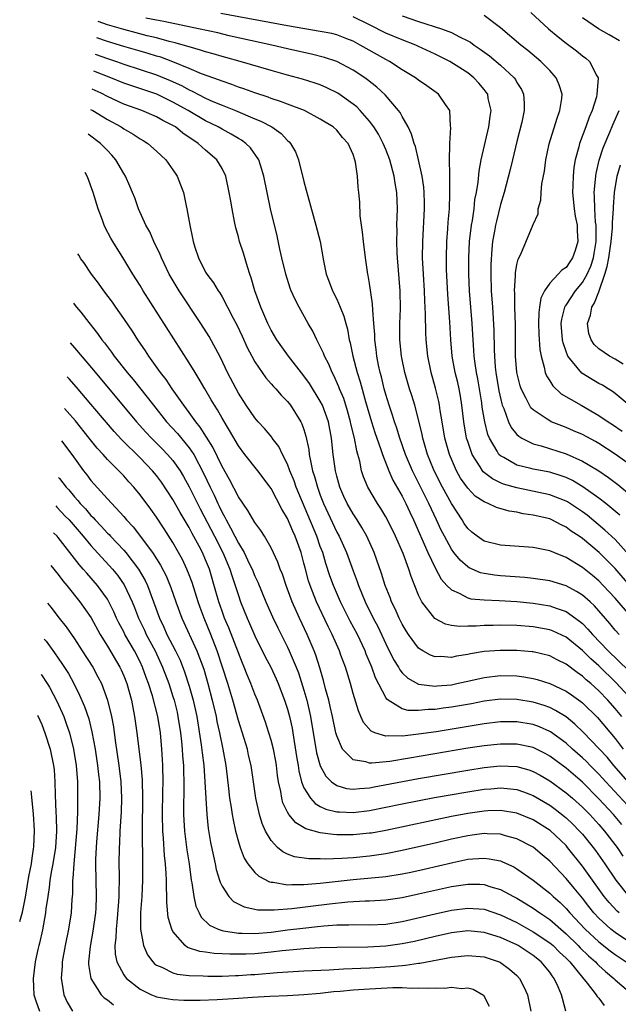
# Model space of a CAD drawing. Units: inches. Extents: x 2503669 to 2505000, y 1548000 to 1551000.
# Drawn here: x 2503676 to 2503749, y 1548078 to 1548198 of the extents above; entities that cross this region are included whole.
import ezdxf

# ---------------------------------------------------------------- set-up
doc = ezdxf.new("R2010")
doc.units = ezdxf.units.IN
doc.header["$MEASUREMENT"] = 0
doc.layers.add('LD25021548_2ft', color=95, linetype='Continuous')

msp = doc.modelspace()

# ---------------------------------------------------------------- linework, layer by layer
at = {"layer": 'LD25021548_2ft'}
for points, elevation in [([(2503750.71, 1548132.71), (2503749, 1548134.6), (2503747.75, 1548135.75), (2503745.56, 1548137.56), (2503745, 1548137.97), (2503744.39, 1548138.39), (2503743.19, 1548139.19), (2503743, 1548139.29), (2503741, 1548140.08), (2503737, 1548140.92), (2503735.38, 1548141.38), (2503735, 1548141.54), (2503734, 1548142), (2503732.88, 1548142.88), (2503732.8, 1548143), (2503732.51, 1548143.49), (2503731.54, 1548145), (2503731, 1548146.56), (2503730.86, 1548147), (2503730.51, 1548149), (2503730.27, 1548151), (2503730.1, 1548152.1), (2503729.94, 1548153), (2503729.77, 1548153.77), (2503729.48, 1548155), (2503729.11, 1548157), (2503728.93, 1548159), (2503728.8, 1548161.2), (2503728.55, 1548164.55), (2503728.41, 1548167.59), (2503728.4, 1548169), (2503728.45, 1548171), (2503728.57, 1548172.57), (2503728.62, 1548173.38), (2503728.75, 1548175), (2503728.82, 1548176.82), (2503728.83, 1548178.83), (2503728.8, 1548179.2), (2503728.79, 1548181), (2503728.83, 1548182.83), (2503728.81, 1548183), (2503728.94, 1548184.94), (2503728.91, 1548185.09), (2503728.8, 1548187), (2503728.27, 1548187.73), (2503727.41, 1548189), (2503726.01, 1548190.01), (2503725, 1548190.7), (2503724.62, 1548191), (2503723, 1548191.99), (2503721.44, 1548193), (2503721, 1548193.23), (2503718.58, 1548194.58), (2503717.88, 1548195), (2503717, 1548195.47), (2503716.25, 1548195.75), (2503715, 1548196.25), (2503714.4, 1548196.4), (2503713, 1548196.67), (2503709, 1548197.34), (2503700.87, 1548198.87)], 7540), ([(2503723, 1548198.56), (2503725, 1548197.89), (2503727.81, 1548197), (2503729, 1548196.54), (2503729.99, 1548196.01), (2503731, 1548195.54), (2503731.34, 1548195.34), (2503731.79, 1548195), (2503732.52, 1548194.52), (2503733.67, 1548193.67), (2503735, 1548192.55), (2503736.67, 1548191), (2503736.81, 1548190.81), (2503737, 1548190.45), (2503737.56, 1548189.56), (2503737.82, 1548189), (2503737.9, 1548187.9), (2503737.89, 1548187), (2503737.59, 1548185.59), (2503737, 1548183.23), (2503736.48, 1548181), (2503736.19, 1548179.81), (2503735.45, 1548177), (2503735, 1548175.52), (2503734.49, 1548173.51), (2503734.38, 1548173), (2503734.26, 1548172.26), (2503734.02, 1548171), (2503733.92, 1548170.08), (2503733.8, 1548168.2), (2503733.8, 1548167), (2503733.87, 1548165), (2503734.02, 1548163), (2503734.18, 1548160.18), (2503734.22, 1548157.78), (2503734.26, 1548157), (2503734.36, 1548155.64), (2503734.43, 1548155), (2503734.78, 1548152.78), (2503735.16, 1548151.16), (2503735.21, 1548151), (2503735.39, 1548150.61), (2503735.97, 1548149), (2503736.3, 1548148.3), (2503737, 1548147.45), (2503737.22, 1548147.22), (2503737.6, 1548147), (2503739, 1548146.3), (2503739.96, 1548146.04), (2503743, 1548145.06), (2503745, 1548144.19), (2503747, 1548143), (2503748.19, 1548142.19), (2503749.33, 1548141.33), (2503751, 1548139.93)], 7536), ([(2503751, 1548143.6), (2503749, 1548145.02), (2503747, 1548146.34), (2503746.58, 1548146.58), (2503745, 1548147.43), (2503743.9, 1548147.9), (2503743, 1548148.3), (2503742.48, 1548148.48), (2503741.19, 1548149), (2503741, 1548149.09), (2503740.69, 1548149.31), (2503739, 1548150.43), (2503738.71, 1548150.71), (2503738.53, 1548151), (2503738.1, 1548151.9), (2503737.51, 1548153), (2503737.38, 1548153.38), (2503736.98, 1548155), (2503736.83, 1548157), (2503736.82, 1548160.82), (2503736.76, 1548163), (2503736.74, 1548164.74), (2503736.72, 1548165), (2503736.82, 1548166.82), (2503736.83, 1548167.17), (2503737, 1548168.19), (2503737.14, 1548168.86), (2503737.46, 1548169.46), (2503739, 1548173.07), (2503739.61, 1548174.39), (2503739.61, 1548175), (2503739.93, 1548176.07), (2503739.96, 1548177), (2503740.06, 1548178.06), (2503740.38, 1548179.62), (2503740.55, 1548181), (2503740.93, 1548182.93), (2503741.91, 1548186.09), (2503742.26, 1548187), (2503742.47, 1548188.47), (2503742.51, 1548189), (2503742.16, 1548190.16), (2503741.79, 1548191), (2503741, 1548191.88), (2503739.92, 1548193), (2503738.33, 1548194.33), (2503737.48, 1548195), (2503735, 1548197.1), (2503733, 1548198.62)], 7534), ([(2503738.7, 1548199), (2503740.87, 1548197), (2503742.03, 1548196.03), (2503743, 1548195.25), (2503744.28, 1548194.28), (2503745, 1548193.68), (2503745.4, 1548193.4), (2503745.86, 1548193), (2503746.74, 1548191.26), (2503746.9, 1548191), (2503746.91, 1548190.91), (2503746.77, 1548189), (2503746.7, 1548188.7), (2503746.17, 1548187), (2503745.82, 1548186.18), (2503745.4, 1548185), (2503744.66, 1548183), (2503744.57, 1548182.57), (2503744.13, 1548181), (2503743.96, 1548180.04), (2503743.86, 1548179), (2503743.84, 1548177.84), (2503743.8, 1548177), (2503743.99, 1548175), (2503744.12, 1548174.12), (2503744.34, 1548173), (2503744.35, 1548172.35), (2503744.43, 1548171), (2503744.11, 1548169.89), (2503743.8, 1548169), (2503743.48, 1548168.52), (2503743, 1548167.85), (2503742.48, 1548167.52), (2503742.02, 1548167), (2503741, 1548165.94), (2503740.35, 1548165), (2503739.9, 1548164.1), (2503739.75, 1548163), (2503739.66, 1548162.34), (2503739.63, 1548161), (2503739.68, 1548159.68), (2503739.8, 1548157.8), (2503739.95, 1548157), (2503740.34, 1548155.66), (2503740.45, 1548155), (2503740.6, 1548154.6), (2503741, 1548154), (2503741.37, 1548153.37), (2503742.42, 1548152.42), (2503744.83, 1548151), (2503747, 1548149.77), (2503748.13, 1548149), (2503748.66, 1548148.66), (2503749.84, 1548147.84)], 7532), ([(2503751, 1548125.12), (2503749, 1548127.43), (2503747.55, 1548129), (2503747, 1548129.56), (2503746.21, 1548130.21), (2503745, 1548131.17), (2503743, 1548132.41), (2503741.5, 1548133), (2503741, 1548133.22), (2503739, 1548133.62), (2503735, 1548133.91), (2503733, 1548134.42), (2503732.16, 1548135), (2503731.51, 1548135.51), (2503731, 1548135.96), (2503730.58, 1548136.58), (2503730.31, 1548137), (2503729, 1548138.99), (2503727.91, 1548141), (2503727, 1548142.76), (2503726.8, 1548143.2), (2503726.09, 1548145), (2503725.86, 1548145.86), (2503725.51, 1548147), (2503725.43, 1548147.43), (2503725, 1548149.26), (2503724.54, 1548151), (2503724.18, 1548152.18), (2503723.9, 1548153), (2503723.3, 1548155), (2503722.9, 1548157), (2503722.72, 1548159), (2503722.7, 1548161), (2503722.77, 1548162.77), (2503722.75, 1548165), (2503722.42, 1548169), (2503722.38, 1548169.62), (2503722.34, 1548171), (2503722.38, 1548172.38), (2503722.36, 1548173), (2503722.42, 1548175), (2503722.34, 1548177), (2503722.13, 1548178.13), (2503722.01, 1548179), (2503721.47, 1548181), (2503721, 1548182.23), (2503720.69, 1548183), (2503720.1, 1548184.1), (2503719.54, 1548185), (2503719, 1548185.71), (2503717.85, 1548187), (2503717.44, 1548187.44), (2503717, 1548187.8), (2503715.13, 1548189.13), (2503713.8, 1548189.8), (2503713, 1548190.14), (2503712.36, 1548190.36), (2503710.82, 1548190.82), (2503709, 1548191.31), (2503707, 1548191.88), (2503703.21, 1548193), (2503701.48, 1548193.48), (2503701, 1548193.6), (2503699.93, 1548193.93), (2503699, 1548194.18), (2503698.39, 1548194.39), (2503697, 1548194.78), (2503696.84, 1548194.84), (2503695.29, 1548195.29), (2503694.54, 1548195.46), (2503693, 1548195.87), (2503691.86, 1548196.14), (2503690.51, 1548196.51), (2503689, 1548196.89), (2503687, 1548197.47), (2503685.87, 1548197.88)], 7544), ([(2503751, 1548128.76), (2503749, 1548131.05), (2503748.03, 1548132.03), (2503747.03, 1548133), (2503745, 1548134.71), (2503744.6, 1548135), (2503743.64, 1548135.64), (2503743, 1548136.13), (2503742.4, 1548136.4), (2503741.26, 1548137), (2503741, 1548137.12), (2503739, 1548137.58), (2503737.75, 1548137.75), (2503737, 1548137.93), (2503736.06, 1548138.06), (2503734.52, 1548138.52), (2503733.49, 1548139), (2503733, 1548139.19), (2503731.91, 1548139.91), (2503731, 1548140.87), (2503730.12, 1548142.12), (2503729.64, 1548143), (2503729, 1548144.42), (2503728.76, 1548145), (2503728.21, 1548147), (2503727.86, 1548149), (2503727.64, 1548150.36), (2503727.55, 1548151), (2503727.47, 1548151.47), (2503727.08, 1548153.08), (2503726.52, 1548155), (2503726.11, 1548157), (2503725.92, 1548159), (2503725.88, 1548159.88), (2503725.86, 1548162.14), (2503725.76, 1548163.76), (2503725.72, 1548165), (2503725.59, 1548167), (2503725.49, 1548169), (2503725.51, 1548171), (2503725.7, 1548175), (2503725.7, 1548175.7), (2503725.67, 1548177), (2503725.64, 1548177.64), (2503725.45, 1548179), (2503725, 1548181), (2503724.6, 1548182.6), (2503724.44, 1548183), (2503724.14, 1548184.14), (2503723.71, 1548185), (2503723, 1548186.26), (2503722.75, 1548186.75), (2503722.56, 1548187), (2503720.91, 1548188.91), (2503719.88, 1548189.88), (2503718.77, 1548190.77), (2503718.45, 1548191), (2503717, 1548191.95), (2503715, 1548193.01), (2503713.5, 1548193.5), (2503711.91, 1548193.91), (2503711, 1548194.09), (2503709, 1548194.54), (2503707.09, 1548195), (2503701.85, 1548196.15), (2503700.48, 1548196.48), (2503698.14, 1548197), (2503693.89, 1548197.89), (2503693, 1548198.05), (2503691.7, 1548198.3)], 7542), ([(2503749.58, 1548137.58), (2503747.86, 1548139), (2503747, 1548139.67), (2503745.06, 1548141.06), (2503743.8, 1548141.8), (2503743, 1548142.17), (2503742.39, 1548142.39), (2503741, 1548142.82), (2503739, 1548143.2), (2503738.71, 1548143.29), (2503737, 1548143.69), (2503735.39, 1548144.61), (2503735, 1548144.81), (2503734.81, 1548145), (2503734.59, 1548145.41), (2503733.64, 1548147), (2503733.45, 1548147.45), (2503733.07, 1548149), (2503732.77, 1548150.77), (2503732.7, 1548151.3), (2503732.22, 1548154.22), (2503732.06, 1548155), (2503731.89, 1548156.11), (2503731.79, 1548157), (2503731.74, 1548157.74), (2503731.64, 1548159), (2503731.52, 1548161), (2503731.22, 1548165), (2503731.15, 1548167), (2503731.14, 1548169), (2503731.23, 1548171), (2503731.46, 1548173), (2503731.57, 1548173.57), (2503731.77, 1548175), (2503731.88, 1548176.12), (2503732.06, 1548177), (2503732.26, 1548178.26), (2503732.38, 1548179.62), (2503732.65, 1548181), (2503733.58, 1548185), (2503733.73, 1548186.27), (2503733.84, 1548187), (2503733.51, 1548188.49), (2503733.43, 1548189), (2503733.26, 1548189.26), (2503733, 1548189.59), (2503732.35, 1548190.35), (2503731.76, 1548191), (2503731, 1548191.6), (2503729.27, 1548192.73), (2503728.83, 1548193), (2503727, 1548193.91), (2503724.89, 1548194.89), (2503724.65, 1548195), (2503723, 1548195.63), (2503721, 1548196.46), (2503719, 1548197.49), (2503717, 1548198.46)], 7538), ([(2503749.52, 1548195.52), (2503748.26, 1548196.26), (2503746.97, 1548196.97), (2503745, 1548198.34)], 7530), ([(2503749.5, 1548123), (2503749, 1548123.55), (2503748.34, 1548124.34), (2503746.49, 1548126.49), (2503745.93, 1548127), (2503745, 1548127.81), (2503744.27, 1548128.27), (2503743, 1548128.93), (2503741, 1548129.54), (2503739, 1548129.85), (2503737.96, 1548129.96), (2503735, 1548130.18), (2503734.25, 1548130.25), (2503733, 1548130.44), (2503732.55, 1548130.55), (2503731.16, 1548131.16), (2503731, 1548131.26), (2503730.07, 1548132.07), (2503729.31, 1548133), (2503729, 1548133.41), (2503728.14, 1548135), (2503727.75, 1548135.75), (2503727.2, 1548137), (2503726.26, 1548139), (2503725, 1548141.54), (2503724.49, 1548142.49), (2503724.25, 1548143), (2503723.4, 1548145), (2503722.7, 1548147), (2503722.31, 1548148.31), (2503722.05, 1548149), (2503721.81, 1548149.81), (2503721.41, 1548151), (2503721, 1548152.31), (2503720.81, 1548153), (2503720.46, 1548154.46), (2503720.3, 1548155), (2503720.11, 1548155.89), (2503719.9, 1548157), (2503719.82, 1548157.82), (2503719.67, 1548159), (2503719.65, 1548159.65), (2503719.55, 1548161), (2503719.39, 1548162.61), (2503719.38, 1548163.38), (2503719, 1548165.88), (2503718.84, 1548166.84), (2503718.79, 1548167), (2503718.5, 1548169), (2503718.25, 1548171), (2503718.15, 1548172.15), (2503718.01, 1548173), (2503717.87, 1548174.13), (2503717.81, 1548175.81), (2503717.71, 1548177), (2503717.63, 1548177.63), (2503717.54, 1548179), (2503717.3, 1548180.7), (2503717.23, 1548181), (2503717, 1548181.64), (2503716.38, 1548183), (2503715.71, 1548183.71), (2503715, 1548184.62), (2503714.58, 1548185), (2503713.59, 1548185.59), (2503713, 1548185.97), (2503711.05, 1548187), (2503709, 1548187.77), (2503708.12, 1548188.12), (2503707, 1548188.47), (2503706.63, 1548188.63), (2503705, 1548189.17), (2503703.67, 1548189.67), (2503703, 1548189.88), (2503702.19, 1548190.19), (2503701, 1548190.58), (2503700.71, 1548190.71), (2503698.49, 1548191.51), (2503697, 1548192.15), (2503695, 1548192.96), (2503693.51, 1548193.51), (2503693, 1548193.65), (2503691.97, 1548193.97), (2503691, 1548194.24), (2503689, 1548194.83), (2503687, 1548195.45), (2503685.7, 1548195.9)], 7546), ([(2503685.52, 1548193.89), (2503687, 1548193.37), (2503688.13, 1548193), (2503689, 1548192.69), (2503693, 1548191.38), (2503694.68, 1548190.68), (2503696.05, 1548190.05), (2503697, 1548189.52), (2503697.37, 1548189.37), (2503699, 1548188.52), (2503699.88, 1548188.12), (2503701, 1548187.65), (2503702.63, 1548187), (2503705, 1548186), (2503705.72, 1548185.72), (2503707.06, 1548185), (2503708.2, 1548184.2), (2503709, 1548183.35), (2503709.2, 1548183.2), (2503709.37, 1548183), (2503709.96, 1548181.96), (2503710.34, 1548181), (2503711, 1548178.32), (2503711.29, 1548177.29), (2503711.47, 1548176.53), (2503712.46, 1548173), (2503712.96, 1548171), (2503713.37, 1548168.63), (2503713.71, 1548167), (2503714.09, 1548166.09), (2503714.47, 1548165), (2503715, 1548163.97), (2503715.43, 1548163), (2503715.88, 1548161.88), (2503716.11, 1548161), (2503716.31, 1548160.31), (2503716.53, 1548159), (2503716.64, 1548158.64), (2503716.95, 1548157), (2503717.49, 1548155), (2503717.88, 1548153.88), (2503718.53, 1548151.47), (2503719.25, 1548149), (2503719.67, 1548147.67), (2503720.39, 1548145.61), (2503720.58, 1548145), (2503721.37, 1548143), (2503721.87, 1548141.87), (2503723, 1548139.9), (2503723.45, 1548139), (2503723.93, 1548137.93), (2503724.39, 1548137), (2503726.13, 1548133), (2503727, 1548131.16), (2503727.76, 1548129.76), (2503728.46, 1548129), (2503729, 1548128.44), (2503729.95, 1548128.05), (2503731, 1548127.48), (2503731.38, 1548127.38), (2503733, 1548127.22), (2503734.85, 1548127.15), (2503736.97, 1548127.03), (2503739, 1548126.84), (2503741, 1548126.52), (2503741.78, 1548126.22), (2503743, 1548125.81), (2503744.65, 1548124.65), (2503745, 1548124.34), (2503745.67, 1548123.67), (2503746.24, 1548123), (2503748.16, 1548121), (2503750.61, 1548118.61)], 7548), ([(2503751.06, 1548115), (2503749.1, 1548117.1), (2503747, 1548119.16), (2503746.03, 1548120.03), (2503745, 1548121.06), (2503743, 1548122.67), (2503741.41, 1548123.41), (2503741, 1548123.57), (2503739, 1548123.94), (2503737, 1548124.09), (2503735, 1548124.14), (2503734.11, 1548124.11), (2503733, 1548124.11), (2503732.03, 1548124.03), (2503731, 1548124.03), (2503729.99, 1548123.99), (2503729, 1548124.11), (2503728.27, 1548124.27), (2503726.97, 1548124.97), (2503725.4, 1548127), (2503725, 1548127.8), (2503724.08, 1548130.08), (2503723.8, 1548131), (2503723.12, 1548132.88), (2503722.17, 1548135), (2503721.19, 1548137), (2503721, 1548137.36), (2503720.39, 1548138.39), (2503719.98, 1548139), (2503718.78, 1548141), (2503718.26, 1548142.26), (2503718.03, 1548143), (2503717.81, 1548144.19), (2503717.59, 1548145), (2503717.45, 1548145.45), (2503717.18, 1548147), (2503716.74, 1548148.74), (2503716.7, 1548149), (2503716.32, 1548150.32), (2503715.85, 1548151.85), (2503715.36, 1548153), (2503715.27, 1548153.27), (2503714.64, 1548154.64), (2503714.43, 1548155), (2503714.02, 1548156.02), (2503713.49, 1548157), (2503713.37, 1548157.37), (2503713, 1548158.19), (2503712.57, 1548159), (2503712.07, 1548160.07), (2503711.51, 1548161), (2503710.4, 1548163), (2503709.92, 1548163.92), (2503709.44, 1548165), (2503709.32, 1548165.32), (2503708.77, 1548167), (2503708.29, 1548169), (2503708.07, 1548170.07), (2503707.71, 1548171.71), (2503706.93, 1548175), (2503706.5, 1548177), (2503706.1, 1548179), (2503705.68, 1548180.32), (2503705.49, 1548181), (2503704.46, 1548182.46), (2503703.92, 1548183), (2503703.38, 1548183.39), (2503703, 1548183.59), (2503702.13, 1548184.13), (2503701, 1548184.72), (2503700.53, 1548185), (2503699, 1548185.75), (2503696.86, 1548187), (2503695, 1548188.04), (2503694.34, 1548188.35), (2503693.02, 1548189), (2503689, 1548190.36), (2503687.44, 1548191), (2503685.34, 1548191.82)], 7550), ([(2503749.81, 1548113), (2503749, 1548113.97), (2503748.1, 1548115), (2503747, 1548116.13), (2503746.04, 1548117), (2503745.47, 1548117.47), (2503745, 1548117.92), (2503744.35, 1548118.35), (2503743, 1548119.39), (2503741.92, 1548119.92), (2503741, 1548120.39), (2503739, 1548120.87), (2503738.88, 1548120.88), (2503737, 1548121.03), (2503734.95, 1548121.05), (2503733, 1548120.91), (2503731.35, 1548120.65), (2503731, 1548120.57), (2503729.64, 1548120.36), (2503729, 1548120.21), (2503727.7, 1548120.3), (2503727, 1548120.28), (2503726.46, 1548120.46), (2503725.52, 1548121), (2503725, 1548121.34), (2503723.77, 1548123), (2503723.46, 1548123.46), (2503723, 1548124.25), (2503722.63, 1548125), (2503722.13, 1548126.13), (2503721.69, 1548127), (2503721.51, 1548127.51), (2503720.91, 1548129), (2503720.47, 1548130.47), (2503719.57, 1548133), (2503718.68, 1548135), (2503718.08, 1548136.08), (2503717.51, 1548137), (2503717, 1548137.76), (2503716.29, 1548139), (2503715.87, 1548139.87), (2503715.38, 1548141), (2503715, 1548142.35), (2503714.84, 1548143), (2503714.58, 1548145), (2503714.38, 1548147), (2503713.98, 1548149), (2503713.26, 1548151), (2503713, 1548151.51), (2503711.67, 1548153.67), (2503711, 1548154.6), (2503709.1, 1548157), (2503707.68, 1548159), (2503707, 1548160.17), (2503706.58, 1548161), (2503705.73, 1548163), (2503705.02, 1548165), (2503704.57, 1548166.58), (2503704.41, 1548167), (2503704.1, 1548167.9), (2503703.6, 1548169.6), (2503703.15, 1548171), (2503703, 1548171.57), (2503702.68, 1548172.68), (2503702.53, 1548173.47), (2503702.22, 1548175), (2503702.08, 1548175.92), (2503701.89, 1548177), (2503701.45, 1548179), (2503701, 1548179.91), (2503700.35, 1548181), (2503699, 1548182.17), (2503698.1, 1548183), (2503697.42, 1548183.42), (2503697, 1548183.73), (2503696.23, 1548184.23), (2503695.3, 1548185), (2503695, 1548185.19), (2503693.79, 1548185.79), (2503693, 1548186.24), (2503691.22, 1548187), (2503689, 1548187.79), (2503687, 1548188.72), (2503686.25, 1548189.11), (2503685.15, 1548189.63)], 7552), ([(2503684.94, 1548187.15), (2503685.23, 1548187), (2503687, 1548185.91), (2503688.68, 1548185), (2503689, 1548184.78), (2503690.14, 1548184.14), (2503691, 1548183.56), (2503691.36, 1548183.36), (2503691.94, 1548183), (2503693, 1548182.06), (2503694.13, 1548181), (2503695, 1548179.76), (2503695.51, 1548179), (2503695.93, 1548177.93), (2503696.28, 1548177), (2503696.62, 1548175.38), (2503696.71, 1548175), (2503697.06, 1548173), (2503697.41, 1548171.41), (2503697.48, 1548171), (2503697.68, 1548170.32), (2503698.12, 1548169), (2503699, 1548167.28), (2503699.16, 1548167), (2503699.96, 1548165.96), (2503700.52, 1548165), (2503700.72, 1548164.72), (2503701, 1548164.25), (2503701.67, 1548163), (2503702.37, 1548161.63), (2503702.81, 1548160.81), (2503703.45, 1548159.45), (2503704.07, 1548158.07), (2503704.62, 1548157), (2503705, 1548156.32), (2503706.36, 1548154.36), (2503707, 1548153.63), (2503707.29, 1548153.29), (2503707.58, 1548153), (2503708.23, 1548152.23), (2503709, 1548151.47), (2503709.36, 1548151), (2503710.62, 1548149), (2503710.75, 1548148.75), (2503711, 1548148.03), (2503711.24, 1548147.24), (2503711.59, 1548145.59), (2503711.65, 1548145), (2503711.78, 1548144.22), (2503712.06, 1548143), (2503712.3, 1548142.3), (2503712.65, 1548141), (2503713, 1548140.03), (2503713.4, 1548139), (2503715, 1548135.5), (2503715.28, 1548135), (2503716.19, 1548133), (2503717, 1548130.78), (2503717.49, 1548129.49), (2503717.65, 1548129), (2503718.48, 1548127), (2503719.47, 1548125), (2503720, 1548124), (2503721, 1548121.86), (2503721.95, 1548119.95), (2503722.53, 1548119), (2503722.69, 1548118.69), (2503723, 1548118.33), (2503723.67, 1548117.67), (2503725, 1548116.94), (2503727, 1548116.71), (2503727.26, 1548116.74), (2503729, 1548116.87), (2503729.66, 1548117), (2503731.37, 1548117.37), (2503733, 1548117.75), (2503735, 1548117.99), (2503737, 1548117.94), (2503737.83, 1548117.83), (2503739, 1548117.62), (2503739.49, 1548117.49), (2503741, 1548117.01), (2503743, 1548116.07), (2503743.65, 1548115.65), (2503744.81, 1548114.81), (2503745, 1548114.66), (2503746.85, 1548112.85), (2503749, 1548110.28), (2503749.99, 1548109)], 7554), ([(2503750.69, 1548151), (2503749, 1548152.46), (2503748.69, 1548152.69), (2503748.16, 1548153), (2503747.45, 1548153.45), (2503747, 1548153.68), (2503746.17, 1548154.17), (2503744.94, 1548154.94), (2503743.23, 1548157), (2503743, 1548157.56), (2503742.63, 1548158.63), (2503742.57, 1548159), (2503742.41, 1548161), (2503742.47, 1548161.53), (2503742.85, 1548163), (2503742.89, 1548163.11), (2503743, 1548163.25), (2503744.15, 1548165), (2503745, 1548166.01), (2503745.56, 1548167), (2503746.02, 1548167.98), (2503746.33, 1548169), (2503746.44, 1548169.56), (2503746.66, 1548171), (2503746.67, 1548172.67), (2503746.66, 1548173), (2503746.61, 1548173.39), (2503746.51, 1548175), (2503746.49, 1548176.49), (2503746.45, 1548177), (2503746.6, 1548178.6), (2503746.62, 1548179), (2503746.67, 1548179.33), (2503747.05, 1548180.95), (2503747.53, 1548182.47), (2503748.36, 1548184.36), (2503748.73, 1548185.27), (2503749.47, 1548187)], 7530), ([(2503750.59, 1548105), (2503748.83, 1548107), (2503748, 1548108), (2503745.09, 1548111.09), (2503744.07, 1548112.07), (2503743, 1548112.93), (2503741.73, 1548113.73), (2503741, 1548114.07), (2503740.32, 1548114.32), (2503739, 1548114.72), (2503737, 1548115.05), (2503735, 1548115.1), (2503733, 1548114.85), (2503731.45, 1548114.55), (2503729.75, 1548114.25), (2503729, 1548114.13), (2503727.99, 1548114.01), (2503727, 1548113.86), (2503726.15, 1548113.85), (2503725, 1548113.72), (2503723.73, 1548113.73), (2503723, 1548113.92), (2503721.28, 1548115), (2503721.12, 1548115.12), (2503721, 1548115.31), (2503719.73, 1548117.73), (2503719.3, 1548119), (2503718.61, 1548120.61), (2503718.47, 1548121), (2503717.52, 1548123), (2503716.65, 1548124.65), (2503715.46, 1548127), (2503714.71, 1548128.71), (2503714.59, 1548129), (2503714.18, 1548130.18), (2503713.69, 1548131.69), (2503713.29, 1548133), (2503713, 1548133.75), (2503712.56, 1548135), (2503710.06, 1548141), (2503709.79, 1548141.79), (2503709.29, 1548143), (2503709, 1548143.81), (2503708.39, 1548145), (2503707.95, 1548145.95), (2503707.14, 1548147), (2503707.09, 1548147.09), (2503706.17, 1548148.17), (2503705.4, 1548149), (2503705, 1548149.46), (2503703.96, 1548151), (2503703, 1548152.49), (2503702.71, 1548153), (2503701.68, 1548155), (2503700.82, 1548156.82), (2503699.41, 1548159.41), (2503698.41, 1548161), (2503695.76, 1548165), (2503694.56, 1548167), (2503693.59, 1548169), (2503693.44, 1548169.44), (2503692.68, 1548171), (2503692.18, 1548172.18), (2503691.71, 1548173), (2503690.82, 1548175), (2503690.34, 1548176.34), (2503690.07, 1548177), (2503689.76, 1548177.76), (2503689.2, 1548179), (2503689, 1548179.31), (2503688.05, 1548181), (2503687.56, 1548181.56), (2503687, 1548182.11), (2503686.58, 1548182.58), (2503686.16, 1548183), (2503684.67, 1548184.11)], 7556), ([(2503751.54, 1548101), (2503747.86, 1548105), (2503747.46, 1548105.46), (2503747, 1548105.94), (2503745.94, 1548107), (2503745.48, 1548107.48), (2503745, 1548107.94), (2503743.79, 1548109), (2503743, 1548109.72), (2503741.1, 1548111.1), (2503741, 1548111.16), (2503739.74, 1548111.74), (2503739, 1548112.01), (2503737, 1548112.35), (2503735, 1548112.33), (2503733, 1548112.09), (2503727.13, 1548111.13), (2503725, 1548110.81), (2503723.36, 1548110.64), (2503723, 1548110.58), (2503721.37, 1548110.63), (2503721, 1548110.58), (2503719.67, 1548111), (2503719.19, 1548111.19), (2503718.27, 1548112.27), (2503717.96, 1548113), (2503717.66, 1548113.66), (2503717, 1548115.81), (2503716.67, 1548117), (2503716.06, 1548119), (2503715.52, 1548120.48), (2503715.32, 1548121), (2503714.45, 1548123), (2503713.97, 1548123.97), (2503712.52, 1548127), (2503711.74, 1548129), (2503711.56, 1548129.56), (2503711.14, 1548131.14), (2503711, 1548131.72), (2503710.65, 1548133), (2503709.92, 1548135), (2503709.63, 1548135.63), (2503709, 1548137.17), (2503708.31, 1548138.31), (2503707, 1548140.82), (2503705.37, 1548143), (2503703.8, 1548145), (2503703, 1548146.05), (2503701.93, 1548147.93), (2503701, 1548149.44), (2503700.44, 1548150.44), (2503700.06, 1548151), (2503699.68, 1548151.68), (2503698.88, 1548153), (2503698.21, 1548154.21), (2503697.71, 1548155), (2503697, 1548156.19), (2503691.37, 1548165), (2503691, 1548165.62), (2503690.12, 1548167), (2503689, 1548168.87), (2503687.67, 1548171), (2503687.42, 1548171.42), (2503686.72, 1548172.72), (2503686.6, 1548173), (2503686.39, 1548173.61), (2503685.87, 1548175), (2503685.27, 1548177), (2503684.57, 1548178.9), (2503684.27, 1548179.45)], 7558), ([(2503749.96, 1548156.04), (2503749, 1548156.64), (2503748.32, 1548157), (2503747, 1548157.91), (2503746.44, 1548158.44), (2503746.05, 1548159), (2503745.78, 1548159.78), (2503745.6, 1548161), (2503745.97, 1548162.03), (2503746.13, 1548163), (2503746.48, 1548163.52), (2503747, 1548164.85), (2503747.74, 1548167), (2503748.03, 1548167.97), (2503748.22, 1548169), (2503748.51, 1548171), (2503748.68, 1548172.68), (2503748.68, 1548173), (2503748.66, 1548173.34), (2503748.8, 1548175), (2503748.8, 1548175.2), (2503748.92, 1548177), (2503749.22, 1548179), (2503749.63, 1548180.37)], 7528), ([(2503749.81, 1548099.81), (2503748.79, 1548101), (2503747, 1548102.94), (2503745, 1548104.97), (2503743, 1548106.68), (2503741, 1548108.14), (2503740.45, 1548108.45), (2503739, 1548109.18), (2503737, 1548109.62), (2503735, 1548109.62), (2503733, 1548109.4), (2503731, 1548109.1), (2503723.89, 1548107.89), (2503721.5, 1548107.5), (2503719.27, 1548107.27), (2503719, 1548107.29), (2503718.54, 1548107.46), (2503717, 1548107.7), (2503715.7, 1548109), (2503715, 1548110.62), (2503714.9, 1548111), (2503714.49, 1548113), (2503714.22, 1548114.22), (2503714.02, 1548115), (2503713.65, 1548116.35), (2503713.39, 1548117.39), (2503712.94, 1548118.94), (2503712.46, 1548120.46), (2503712.25, 1548121), (2503711.4, 1548123), (2503710.46, 1548125), (2503709.57, 1548127), (2503709, 1548128.54), (2503708.81, 1548129), (2503708.37, 1548130.37), (2503708.1, 1548131), (2503707.82, 1548131.82), (2503707, 1548133.58), (2503706.17, 1548135), (2503705.72, 1548135.72), (2503705, 1548136.69), (2503704.16, 1548138.16), (2503703, 1548139.83), (2503701.92, 1548141.92), (2503701, 1548143.51), (2503699.89, 1548145.89), (2503698.34, 1548148.34), (2503697.8, 1548149), (2503697, 1548150.13), (2503696.33, 1548151), (2503694.93, 1548153), (2503694.16, 1548154.16), (2503693.49, 1548155), (2503692.07, 1548157), (2503691.65, 1548157.65), (2503690.71, 1548159), (2503690.05, 1548160.05), (2503689, 1548161.6), (2503688.04, 1548163), (2503687.61, 1548163.61), (2503686.56, 1548165), (2503685.91, 1548165.91), (2503685.08, 1548167), (2503684.12, 1548168.43), (2503683.78, 1548168.9), (2503683.5, 1548169.33), (2503683.4, 1548169.52)], 7560), ([(2503682.88, 1548163.48), (2503682.96, 1548163.37), (2503683.25, 1548163), (2503683.77, 1548162.39), (2503684.73, 1548161.1), (2503685.79, 1548159.79), (2503686.33, 1548159), (2503686.64, 1548158.64), (2503687, 1548158.14), (2503687.5, 1548157.5), (2503687.85, 1548157), (2503689.42, 1548155), (2503690.15, 1548154.15), (2503692.62, 1548151), (2503694.22, 1548149), (2503695.55, 1548147.55), (2503697, 1548145.81), (2503697.55, 1548145), (2503698.73, 1548142.73), (2503699.54, 1548141), (2503700.03, 1548140.03), (2503700.48, 1548139), (2503700.66, 1548138.66), (2503701, 1548137.91), (2503701.33, 1548137.33), (2503701.49, 1548137), (2503702.05, 1548136.05), (2503702.56, 1548135), (2503703, 1548134.15), (2503703.7, 1548133), (2503704.31, 1548131.69), (2503704.66, 1548131), (2503705, 1548130.14), (2503705.38, 1548129.38), (2503706.36, 1548127), (2503707.17, 1548125.17), (2503707.81, 1548123.81), (2503709, 1548121.45), (2503709.21, 1548121), (2503710.06, 1548119), (2503710.33, 1548118.33), (2503711, 1548116.19), (2503711.34, 1548115), (2503711.82, 1548113), (2503712.55, 1548108.55), (2503712.97, 1548106.97), (2503713.68, 1548105.68), (2503714.38, 1548105), (2503715, 1548104.54), (2503716.2, 1548104.2), (2503717, 1548104.11), (2503717.79, 1548104.21), (2503719, 1548104.28), (2503719.59, 1548104.41), (2503725, 1548105.41), (2503731, 1548106.45), (2503733, 1548106.76), (2503734.96, 1548106.96), (2503737, 1548106.87), (2503738.46, 1548106.46), (2503739, 1548106.26), (2503739.82, 1548105.82), (2503741, 1548105.12), (2503743, 1548103.68), (2503743.79, 1548103), (2503745, 1548101.92), (2503745.9, 1548101), (2503747, 1548099.81), (2503747.7, 1548099), (2503749.22, 1548097), (2503749.92, 1548095.92)], 7562), ([(2503682.45, 1548158.62), (2503683, 1548158.01), (2503685.3, 1548155.3), (2503690.54, 1548149), (2503691.71, 1548147.71), (2503692.37, 1548147), (2503693.69, 1548145.69), (2503694.36, 1548145), (2503695, 1548144.26), (2503695.89, 1548143), (2503696.31, 1548142.31), (2503697, 1548141.03), (2503698.34, 1548138.34), (2503700.06, 1548135), (2503701.11, 1548133), (2503701.97, 1548131), (2503702.2, 1548130.2), (2503702.62, 1548129), (2503703, 1548127.77), (2503703.27, 1548127), (2503704.08, 1548125), (2503704.36, 1548124.36), (2503705, 1548122.86), (2503706.27, 1548120.27), (2503706.94, 1548119), (2503707.59, 1548117.59), (2503707.85, 1548117), (2503708.63, 1548115), (2503709, 1548113.89), (2503709.24, 1548113), (2503709.55, 1548111.55), (2503709.65, 1548111), (2503710.1, 1548108.1), (2503710.29, 1548107), (2503710.37, 1548106.37), (2503710.72, 1548105), (2503711, 1548104.29), (2503711.78, 1548103), (2503712.35, 1548102.35), (2503713, 1548102.01), (2503713.68, 1548101.68), (2503715, 1548101.36), (2503715.33, 1548101.33), (2503717, 1548101.26), (2503719, 1548101.49), (2503723, 1548102.31), (2503726.92, 1548103.08), (2503731, 1548103.8), (2503733, 1548104.11), (2503733.83, 1548104.17), (2503735, 1548104.28), (2503735.82, 1548104.18), (2503737, 1548104.07), (2503737.8, 1548103.8), (2503739, 1548103.32), (2503741, 1548102.14), (2503741.67, 1548101.67), (2503742.79, 1548100.79), (2503743, 1548100.61), (2503743.83, 1548099.83), (2503744.65, 1548099), (2503745, 1548098.6), (2503746.3, 1548097), (2503746.6, 1548096.6), (2503747.72, 1548095), (2503749.06, 1548093), (2503750.65, 1548091)], 7564), ([(2503749.47, 1548089), (2503749.22, 1548089.22), (2503748.26, 1548090.26), (2503747.67, 1548091), (2503745, 1548094.72), (2503743.19, 1548097), (2503743, 1548097.21), (2503741.07, 1548099.07), (2503739, 1548100.36), (2503737, 1548101.19), (2503735, 1548101.5), (2503733.45, 1548101.45), (2503733, 1548101.42), (2503731, 1548101.13), (2503729, 1548100.76), (2503721, 1548099.07), (2503719.24, 1548098.75), (2503719, 1548098.72), (2503717, 1548098.53), (2503715.45, 1548098.55), (2503715, 1548098.54), (2503714.56, 1548098.56), (2503713, 1548098.77), (2503711.25, 1548099.25), (2503709.99, 1548099.99), (2503709.17, 1548101), (2503709, 1548101.29), (2503708.44, 1548102.44), (2503708.3, 1548103), (2503708.17, 1548103.83), (2503707.91, 1548105), (2503707.79, 1548105.79), (2503707.64, 1548107), (2503707.55, 1548107.55), (2503707.28, 1548109), (2503707, 1548110.09), (2503706.72, 1548111), (2503706.3, 1548112.3), (2503705.31, 1548115), (2503705, 1548115.73), (2503704.53, 1548117), (2503704.08, 1548118.08), (2503703.72, 1548119), (2503703.5, 1548119.5), (2503703, 1548120.75), (2503701.83, 1548123.83), (2503701.32, 1548125), (2503701, 1548125.86), (2503700.6, 1548127), (2503700.26, 1548128.26), (2503699.46, 1548131), (2503699, 1548132.13), (2503698.61, 1548133), (2503698.2, 1548133.8), (2503697.35, 1548135.35), (2503697, 1548136.06), (2503695.9, 1548137.9), (2503695, 1548139.5), (2503693.6, 1548141.6), (2503693, 1548142.41), (2503692.51, 1548143), (2503691, 1548144.57), (2503688.77, 1548146.77), (2503687.82, 1548147.82), (2503686.89, 1548148.89), (2503685, 1548151.15), (2503683.23, 1548153.23), (2503682.33, 1548154.24), (2503682.09, 1548154.49)], 7566), ([(2503751, 1548085.24), (2503749, 1548086.59), (2503748.48, 1548087), (2503747, 1548088.37), (2503746.41, 1548089), (2503745.78, 1548089.78), (2503745, 1548090.8), (2503744.01, 1548092.01), (2503743, 1548093.21), (2503741, 1548095.32), (2503740.1, 1548096.1), (2503739, 1548097.02), (2503737, 1548098.05), (2503735.59, 1548098.41), (2503735, 1548098.6), (2503733.36, 1548098.64), (2503733, 1548098.68), (2503731.52, 1548098.48), (2503731, 1548098.43), (2503729, 1548098), (2503727, 1548097.51), (2503725, 1548097.05), (2503723, 1548096.62), (2503721, 1548096.23), (2503719, 1548095.94), (2503717, 1548095.74), (2503715.64, 1548095.64), (2503713.57, 1548095.57), (2503713, 1548095.59), (2503711.61, 1548095.61), (2503709.86, 1548095.86), (2503709, 1548096.19), (2503708.44, 1548096.44), (2503707.79, 1548097), (2503707, 1548097.82), (2503706.32, 1548099), (2503705.9, 1548099.9), (2503705.57, 1548101), (2503705.13, 1548103), (2503704.85, 1548105), (2503704.55, 1548107), (2503704.25, 1548108.25), (2503704.09, 1548109), (2503703.7, 1548110.3), (2503703, 1548112.48), (2503702.31, 1548115), (2503701.71, 1548117), (2503700.42, 1548121), (2503699.64, 1548123), (2503698.8, 1548125), (2503698.31, 1548126.31), (2503698.07, 1548127), (2503697.35, 1548129.35), (2503697, 1548130.29), (2503696.72, 1548131), (2503696.16, 1548132.16), (2503695.7, 1548133), (2503695, 1548134.23), (2503693.93, 1548135.93), (2503693, 1548137.33), (2503692.31, 1548138.31), (2503691, 1548140.08), (2503690.24, 1548141), (2503689.64, 1548141.64), (2503689, 1548142.37), (2503688.4, 1548143), (2503687, 1548144.4), (2503686.47, 1548145), (2503685.77, 1548145.77), (2503684.79, 1548147), (2503683.09, 1548149.09), (2503682.08, 1548150.25), (2503681.76, 1548150.61)], 7568), ([(2503681.41, 1548146.67), (2503682.67, 1548144.99), (2503684.1, 1548143), (2503684.5, 1548142.5), (2503685, 1548141.83), (2503687, 1548139.57), (2503689, 1548137.41), (2503689.34, 1548137), (2503690.15, 1548136.15), (2503692.5, 1548133), (2503693.48, 1548131.48), (2503694.16, 1548130.16), (2503694.75, 1548128.75), (2503695.36, 1548127), (2503696.09, 1548125), (2503697.93, 1548121), (2503698.76, 1548118.76), (2503699.28, 1548117), (2503699.81, 1548115), (2503700.27, 1548113), (2503700.38, 1548112.38), (2503700.69, 1548111), (2503701.11, 1548109), (2503701.45, 1548107), (2503701.61, 1548105.61), (2503701.8, 1548104.2), (2503701.93, 1548103), (2503702.12, 1548101.88), (2503702.24, 1548101), (2503702.35, 1548100.35), (2503702.66, 1548099), (2503703, 1548097.69), (2503703.21, 1548097), (2503703.7, 1548095.7), (2503704.14, 1548095), (2503705, 1548093.94), (2503705.48, 1548093.48), (2503706.8, 1548092.8), (2503707, 1548092.76), (2503707.25, 1548092.75), (2503709, 1548092.43), (2503709.53, 1548092.47), (2503711, 1548092.45), (2503711.48, 1548092.52), (2503713, 1548092.63), (2503713.33, 1548092.67), (2503717, 1548093.06), (2503720.6, 1548093.4), (2503721, 1548093.45), (2503723, 1548093.76), (2503724.03, 1548093.97), (2503725.67, 1548094.33), (2503729.17, 1548095.17), (2503731, 1548095.54), (2503731.61, 1548095.61), (2503733, 1548095.69), (2503733.62, 1548095.62), (2503735, 1548095.34), (2503735.25, 1548095.25), (2503736.61, 1548094.61), (2503737, 1548094.39), (2503739, 1548092.98), (2503741, 1548091.41), (2503741.42, 1548091), (2503742.27, 1548090.27), (2503743, 1548089.54), (2503743.47, 1548089), (2503745.34, 1548087), (2503747, 1548085.46), (2503748.38, 1548084.38), (2503749, 1548083.91), (2503750.34, 1548083)], 7570), ([(2503681.02, 1548142.2), (2503681.16, 1548142.04), (2503681.95, 1548141), (2503682.28, 1548140.66), (2503683, 1548139.8), (2503683.39, 1548139.39), (2503683.69, 1548139), (2503684.34, 1548138.34), (2503685, 1548137.54), (2503685.28, 1548137.28), (2503685.51, 1548137), (2503686.25, 1548136.25), (2503687, 1548135.4), (2503687.21, 1548135.21), (2503687.38, 1548135), (2503689, 1548133.29), (2503689.25, 1548133), (2503690.8, 1548131), (2503691.61, 1548129.61), (2503691.88, 1548129), (2503693.35, 1548125), (2503693.9, 1548123.9), (2503694.28, 1548123), (2503695.32, 1548121), (2503695.87, 1548119.87), (2503696.43, 1548118.43), (2503697, 1548116.7), (2503697.48, 1548115), (2503697.91, 1548113), (2503698.46, 1548109.54), (2503698.56, 1548108.56), (2503698.76, 1548107), (2503698.91, 1548105), (2503699.01, 1548103.01), (2503699.14, 1548101), (2503699.32, 1548099.32), (2503699.61, 1548097.61), (2503699.94, 1548095.94), (2503700.16, 1548095), (2503700.3, 1548094.3), (2503700.7, 1548093), (2503700.76, 1548092.76), (2503701, 1548092.25), (2503701.83, 1548091), (2503702.4, 1548090.4), (2503703.72, 1548089.72), (2503705.39, 1548089.39), (2503707.36, 1548089.36), (2503709.54, 1548089.54), (2503711.81, 1548089.81), (2503714.12, 1548090.12), (2503716.36, 1548090.36), (2503718.48, 1548090.48), (2503719, 1548090.48), (2503721, 1548090.6), (2503723, 1548090.89), (2503725, 1548091.31), (2503729, 1548092.21), (2503731, 1548092.51), (2503732.49, 1548092.49), (2503733, 1548092.46), (2503733.8, 1548092.2), (2503735, 1548091.86), (2503736.59, 1548091), (2503737, 1548090.79), (2503738.12, 1548090.12), (2503739, 1548089.58), (2503739.8, 1548089), (2503741, 1548088.2), (2503743, 1548086.45), (2503744.48, 1548085), (2503744.73, 1548084.73), (2503745.75, 1548083.75), (2503746.6, 1548083), (2503746.78, 1548082.78), (2503747, 1548082.58), (2503747.83, 1548081.83), (2503748.84, 1548081), (2503749, 1548080.84), (2503751.14, 1548079)], 7572), ([(2503680.72, 1548138.71), (2503680.85, 1548138.57), (2503681.86, 1548137.47), (2503682.32, 1548137), (2503684.06, 1548135), (2503685, 1548133.86), (2503687.63, 1548131), (2503688.24, 1548130.24), (2503689.07, 1548129.07), (2503690.02, 1548127), (2503690.3, 1548126.3), (2503690.79, 1548125), (2503691.52, 1548123.52), (2503691.75, 1548123), (2503692.83, 1548121), (2503693.75, 1548119), (2503694.5, 1548117), (2503695, 1548115.45), (2503695.14, 1548115), (2503695.51, 1548113.51), (2503695.62, 1548113), (2503695.93, 1548111), (2503696.05, 1548109.95), (2503696.14, 1548109), (2503696.18, 1548108.18), (2503696.28, 1548107), (2503696.29, 1548106.29), (2503696.33, 1548105), (2503696.33, 1548103.67), (2503696.29, 1548102.29), (2503696.29, 1548101), (2503696.32, 1548100.32), (2503696.4, 1548099), (2503696.7, 1548096.7), (2503696.97, 1548095), (2503697.25, 1548093), (2503697.32, 1548092.68), (2503697.56, 1548091), (2503697.82, 1548089.82), (2503698.19, 1548089), (2503698.46, 1548088.46), (2503699.48, 1548087.48), (2503700.52, 1548087), (2503701, 1548086.84), (2503701.18, 1548086.82), (2503703, 1548086.52), (2503703.47, 1548086.53), (2503705, 1548086.48), (2503707, 1548086.66), (2503709, 1548086.93), (2503710.85, 1548087.15), (2503712.67, 1548087.33), (2503713.42, 1548087.42), (2503715, 1548087.52), (2503716.47, 1548087.53), (2503717, 1548087.56), (2503719, 1548087.54), (2503721, 1548087.63), (2503723, 1548087.95), (2503727, 1548088.89), (2503729, 1548089.32), (2503731, 1548089.59), (2503733, 1548089.44), (2503735, 1548088.77), (2503737, 1548087.81), (2503739, 1548086.7), (2503741, 1548085.36), (2503741.42, 1548085), (2503742.21, 1548084.21), (2503743, 1548083.48), (2503743.47, 1548083), (2503745, 1548081.11), (2503745.57, 1548080.43), (2503746.68, 1548079), (2503746.78, 1548078.78), (2503747, 1548078.57), (2503747.67, 1548077.67)], 7574), ([(2503742.97, 1548077), (2503742.55, 1548078.55), (2503742.46, 1548079), (2503742.05, 1548079.95), (2503741.56, 1548081), (2503741.3, 1548081.3), (2503741, 1548081.74), (2503739.97, 1548083), (2503739, 1548083.79), (2503738.27, 1548084.27), (2503737.15, 1548085), (2503737, 1548085.08), (2503735, 1548085.99), (2503733, 1548086.62), (2503731, 1548086.8), (2503729, 1548086.56), (2503727, 1548086.12), (2503724.48, 1548085.52), (2503723, 1548085.2), (2503721, 1548084.92), (2503718.8, 1548084.8), (2503715, 1548084.77), (2503713, 1548084.72), (2503711, 1548084.61), (2503710.58, 1548084.58), (2503708.36, 1548084.36), (2503707, 1548084.18), (2503705, 1548083.99), (2503703.95, 1548083.95), (2503701.94, 1548083.94), (2503701, 1548084), (2503700.04, 1548084.04), (2503699, 1548084.21), (2503698.29, 1548084.29), (2503696.79, 1548084.79), (2503696.51, 1548085), (2503695, 1548086.71), (2503694.85, 1548087), (2503694.44, 1548088.44), (2503694.26, 1548090.26), (2503694.26, 1548091), (2503694.2, 1548092.2), (2503694.21, 1548093), (2503694.19, 1548093.81), (2503694.1, 1548095), (2503693.99, 1548095.99), (2503693.87, 1548098.13), (2503693.78, 1548099), (2503693.73, 1548101), (2503693.79, 1548103.79), (2503693.8, 1548105), (2503693.76, 1548107), (2503693.73, 1548107.73), (2503693.66, 1548109), (2503693.47, 1548111), (2503693.15, 1548113), (2503692.49, 1548115.51), (2503692.02, 1548117), (2503691.74, 1548117.74), (2503691.3, 1548119), (2503691, 1548119.65), (2503690.3, 1548121), (2503689.15, 1548123), (2503689, 1548123.31), (2503688.41, 1548124.41), (2503688.13, 1548125), (2503687.79, 1548125.79), (2503687.18, 1548127), (2503687, 1548127.31), (2503685.79, 1548129), (2503684.48, 1548130.48), (2503684.06, 1548131), (2503683.55, 1548131.55), (2503681, 1548134.86), (2503680.87, 1548135), (2503680.43, 1548135.42)], 7576), ([(2503680.08, 1548131.42), (2503681, 1548130.32), (2503681.56, 1548129.56), (2503682.05, 1548129), (2503683.64, 1548127), (2503685.02, 1548125.02), (2503686.13, 1548123), (2503687, 1548121.57), (2503688.53, 1548119), (2503688.68, 1548118.68), (2503689, 1548117.95), (2503689.37, 1548117), (2503689.93, 1548115), (2503690.09, 1548114.09), (2503690.33, 1548113), (2503690.61, 1548111), (2503690.86, 1548109), (2503691.09, 1548107.09), (2503691.24, 1548105.24), (2503691.29, 1548103), (2503691.24, 1548099.24), (2503691.26, 1548098.74), (2503691.28, 1548095.28), (2503691.3, 1548095), (2503691.3, 1548093), (2503691.2, 1548091), (2503691.06, 1548089.06), (2503691.05, 1548087), (2503691.4, 1548085), (2503691.88, 1548083.88), (2503692.56, 1548083), (2503692.77, 1548082.77), (2503693, 1548082.62), (2503693.63, 1548082.37), (2503695, 1548081.68), (2503695.53, 1548081.53), (2503697, 1548081.36), (2503698.69, 1548081.31), (2503699.27, 1548081.26), (2503701, 1548081.28), (2503702.64, 1548081.36), (2503703, 1548081.35), (2503704.53, 1548081.47), (2503705, 1548081.49), (2503707.73, 1548081.73), (2503711, 1548081.93), (2503714.06, 1548082.06), (2503715.82, 1548082.18), (2503719, 1548082.3), (2503721.57, 1548082.43), (2503723, 1548082.58), (2503723.4, 1548082.6), (2503725, 1548082.85), (2503725.14, 1548082.86), (2503729, 1548083.6), (2503731, 1548083.81), (2503733, 1548083.61), (2503734.82, 1548083), (2503735, 1548082.92), (2503736.11, 1548082.11), (2503737, 1548081.35), (2503737.33, 1548081), (2503737.88, 1548079.88), (2503738.28, 1548079), (2503738.7, 1548077)], 7578), ([(2503679.69, 1548126.83), (2503680.08, 1548126.35), (2503681.13, 1548125), (2503681.96, 1548123.96), (2503683, 1548122.46), (2503683.94, 1548121), (2503685.21, 1548119), (2503685.84, 1548117.84), (2503686.27, 1548117), (2503687.03, 1548115), (2503687.51, 1548113), (2503687.73, 1548111.73), (2503687.95, 1548110.05), (2503688.42, 1548107), (2503688.66, 1548105), (2503688.73, 1548103), (2503688.67, 1548101.33), (2503688.53, 1548099), (2503688.47, 1548097.53), (2503688.44, 1548097), (2503688.42, 1548095), (2503688.43, 1548093.57), (2503688.45, 1548093), (2503688.4, 1548091.6), (2503688.41, 1548091), (2503688.37, 1548090.37), (2503688.17, 1548087.83), (2503688.06, 1548087), (2503688.05, 1548085.95), (2503687.93, 1548085), (2503687.96, 1548083.96), (2503688.17, 1548083), (2503689, 1548081.44), (2503689.16, 1548081.17), (2503689.32, 1548081), (2503691, 1548079.67), (2503692.39, 1548079), (2503692.82, 1548078.82), (2503693, 1548078.76), (2503694.48, 1548078.48), (2503695, 1548078.41), (2503696.34, 1548078.34), (2503697, 1548078.32), (2503698.33, 1548078.33), (2503700.41, 1548078.41), (2503703, 1548078.57), (2503704.71, 1548078.71), (2503706.84, 1548078.84), (2503709, 1548078.92), (2503711, 1548079.02), (2503713, 1548079.19), (2503714.62, 1548079.38), (2503715.43, 1548079.43), (2503717, 1548079.59), (2503718.31, 1548079.69), (2503721.87, 1548079.87), (2503723, 1548079.87), (2503724.19, 1548079.81), (2503725, 1548079.84), (2503726.21, 1548079.79), (2503727, 1548079.86), (2503728.18, 1548079.82), (2503729, 1548079.94), (2503730.22, 1548079.78), (2503731, 1548079.83), (2503731.67, 1548079.67), (2503732.94, 1548078.94), (2503733.6, 1548077.6)], 7580), ([(2503679.3, 1548122.42), (2503679.51, 1548122.17), (2503680.56, 1548120.78), (2503681.46, 1548119.46), (2503682.24, 1548118.24), (2503682.9, 1548117), (2503683.61, 1548115.61), (2503684.21, 1548114.21), (2503684.72, 1548112.72), (2503685.12, 1548111.12), (2503685.5, 1548109), (2503685.8, 1548107), (2503685.91, 1548105.91), (2503686.02, 1548105), (2503686.07, 1548103), (2503685.96, 1548101), (2503685.67, 1548097.67), (2503685.62, 1548097), (2503685.57, 1548095.57), (2503685.57, 1548095), (2503685.65, 1548091), (2503685.59, 1548089.59), (2503685.55, 1548089), (2503685.24, 1548086.76), (2503684.9, 1548084.9), (2503684.71, 1548083), (2503684.71, 1548082.71), (2503684.97, 1548080.97), (2503686.24, 1548079), (2503686.61, 1548078.61), (2503687, 1548078.36), (2503687.75, 1548077.75)], 7582), ([(2503678.93, 1548118.12), (2503678.96, 1548118.07), (2503679.66, 1548117), (2503679.92, 1548116.55), (2503680.85, 1548114.85), (2503681.68, 1548113), (2503682.03, 1548112.03), (2503682.36, 1548111), (2503682.88, 1548109), (2503683.21, 1548107), (2503683.35, 1548105), (2503683.37, 1548103), (2503683.35, 1548101.35), (2503683.26, 1548099.26), (2503682.89, 1548095), (2503682.79, 1548093.21), (2503682.76, 1548093), (2503682.73, 1548091.27), (2503682.67, 1548090.67), (2503682.57, 1548089), (2503682.26, 1548087), (2503681.86, 1548085), (2503681.5, 1548083), (2503681.5, 1548082.5), (2503681.35, 1548081), (2503681.46, 1548080.54), (2503681.67, 1548079), (2503682.08, 1548078.08), (2503682.74, 1548077)], 7584), ([(2503678.49, 1548113.14), (2503678.53, 1548113.07), (2503679, 1548112), (2503679.38, 1548111), (2503680.02, 1548109), (2503680.43, 1548107), (2503680.49, 1548106.49), (2503680.58, 1548105), (2503680.61, 1548103.39), (2503680.71, 1548101.29), (2503680.75, 1548100.75), (2503680.79, 1548099), (2503680.66, 1548097), (2503680.34, 1548095), (2503680.18, 1548094.18), (2503679.99, 1548093), (2503679.91, 1548092.09), (2503679.72, 1548091), (2503679.5, 1548089.5), (2503679.45, 1548089), (2503679.07, 1548086.93), (2503678.71, 1548085.29), (2503678.63, 1548085), (2503678.52, 1548084.52), (2503678.2, 1548083), (2503677.93, 1548081), (2503677.97, 1548079.97), (2503678.04, 1548079), (2503678.26, 1548078.26), (2503678.71, 1548077)], 7586), ([(2503676.3, 1548087.93), (2503676.38, 1548088.24), (2503676.63, 1548089.1), (2503677, 1548090.9), (2503677.42, 1548093.46), (2503677.72, 1548095), (2503677.81, 1548095.68), (2503678, 1548096.81), (2503678.03, 1548097.07), (2503678.11, 1548099.06), (2503677.98, 1548101.08), (2503677.77, 1548103.1), (2503677.74, 1548103.57), (2503677.69, 1548103.91)], 7588)]:
    msp.add_lwpolyline(points, dxfattribs=dict(at, elevation=elevation))

doc.saveas('drawing.dxf')
